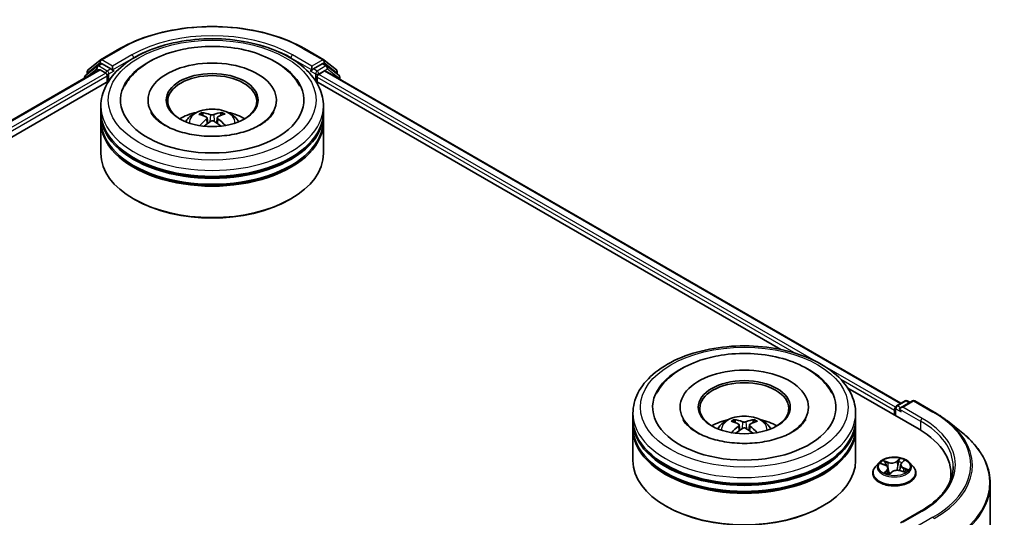
# Model space of a CAD drawing. Units: millimetres. Extents: x 0 to 6577, y 0 to 1264.
# Drawn here: x 387 to 470, y 449 to 491 of the extents above; entities that cross this region are included whole.
import ezdxf

# ---------------------------------------------------------------- set-up
doc = ezdxf.new("R2010")
doc.units = ezdxf.units.MM
doc.layers.add('Visible (ISO)', color=7, linetype='Continuous', lineweight=35)
doc.layers.add('Visible Narrow (ISO)', color=7, linetype='Continuous', lineweight=25)

msp = doc.modelspace()

# ---------------------------------------------------------------- linework, layer by layer
at = {"layer": 'Visible (ISO)'}
for p, q in [((393.6514, 487.1312), (395.2866, 488.0752)), ((410.8178, 488.0752), (412.453, 487.1312)), ((392.5929, 486.2785), (393.6273, 487.1146)), ((393.3866, 486.6206), (393.6959, 486.7992)), ((394.5227, 486.3667), (393.7897, 486.7899)), ((412.3147, 486.7899), (411.5817, 486.3667)), ((412.7178, 486.6206), (412.4084, 486.7992)), ((412.4771, 487.1146), (413.5115, 486.2785)), ((256.5664, 407.2196), (393.5188, 486.2891)), ((393.3625, 486.6041), (392.3719, 485.8034)), ((392.5233, 485.9257), (392.5233, 486.1327)), ((393.6125, 486.2799), (394.0808, 486.0095)), ((394.6553, 486.2902), (394.6553, 486.5964)), ((394.6883, 486.2077), (394.6941, 486.2044)), ((411.4103, 486.2044), (411.4161, 486.2077)), ((411.4491, 486.5964), (411.4491, 486.2902)), ((412.0236, 485.9075), (412.5125, 486.1897)), ((412.575, 486.1959), (461.0636, 458.201)), ((413.7325, 485.8034), (412.7419, 486.6041)), ((413.5811, 486.1327), (413.5811, 485.9257)), ((266.7744, 411.6927), (394.3324, 485.3383)), ((392.3023, 485.6576), (392.3023, 485.5868)), ((394.2134, 485.7799), (394.2134, 485.2696)), ((411.772, 485.3383), (450.9416, 462.7237)), ((411.891, 485.2696), (411.891, 485.6778)), ((413.8021, 485.4875), (413.8021, 485.6576)), ((397.6459, 483.7386), (397.6459, 483.6161)), ((408.4584, 483.7386), (408.4584, 483.6161)), ((393.6772, 482.718), (393.6772, 483.2283)), ((403.809, 482.6337), (403.7519, 482.4313)), ((412.4272, 482.718), (412.4272, 483.2283)), ((393.6772, 482.0546), (393.6772, 482.5649)), ((393.6772, 479.2479), (393.6772, 481.9015)), ((402.3017, 482.4234), (402.2446, 482.6115)), ((402.6227, 482.2385), (402.6723, 481.7767)), ((403.4816, 482.2565), (403.4338, 481.8105)), ((412.4272, 482.0546), (412.4272, 482.5649)), ((412.4272, 479.2479), (412.4272, 481.9015)), ((396.5115, 475.3695), (396.4231, 475.4206)), ((409.5929, 475.3695), (409.6813, 475.4206)), ((456.5849, 459.4656), (462.5817, 456.0033)), ((442.4588, 457.8659), (442.4588, 457.7434)), ((453.2713, 457.8659), (453.2713, 457.7434)), ((460.5823, 457.8149), (460.5823, 457.1577)), ((460.676, 457.9773), (461.4091, 458.4005)), ((462.0281, 458.4007), (461.0242, 457.8211)), ((461.5966, 458.4005), (461.8122, 458.276)), ((462.2156, 458.4007), (463.8508, 457.4566)), ((438.4901, 456.8453), (438.4901, 457.3556)), ((457.2401, 456.8453), (457.2401, 457.3556)), ((460.5046, 457.6107), (460.5046, 457.2025)), ((438.4901, 456.1819), (438.4901, 456.6922)), ((447.1397, 456.5552), (447.0826, 456.7501)), ((447.4354, 456.3748), (447.4841, 455.9212)), ((448.2947, 456.3748), (448.246, 455.9212)), ((448.6476, 456.7501), (448.5905, 456.5552)), ((457.2401, 456.1819), (457.2401, 456.6922)), ((464.9675, 456.703), (466.1494, 455.7674)), ((438.4901, 453.3752), (438.4901, 456.0288)), ((457.2401, 453.3752), (457.2401, 456.0288)), ((459.2229, 453.2014), (458.9128, 452.8555)), ((459.3939, 453.1085), (459.7235, 452.9841)), ((461.025, 453.0043), (460.9736, 452.5259)), ((461.1106, 453.164), (461.2993, 453.3442)), ((461.7864, 453.2014), (462.0964, 452.8555)), ((458.6921, 452.3035), (458.6921, 452.3243)), ((459.9843, 452.7192), (460.0358, 452.2394)), ((460.0826, 452.2277), (460.2839, 452.4054)), ((461.0381, 452.5066), (461.3762, 452.3885)), ((462.3171, 452.3035), (462.3171, 452.3243)), ((465.2727, 452.2525), (465.2727, 451.8091)), ((468.5852, 451.4316), (468.5852, 409.697)), ((441.3243, 449.4968), (441.236, 449.5478)), ((454.4058, 449.4968), (454.4942, 449.5478)), ((462.7532, 449.1234), (461.0242, 448.1252))]:
    msp.add_line(p, q, dxfattribs=at)
for centre, start, end in [((393.7451, 486.9688), 120, 128.948276), ((412.3593, 486.9688), 51.051724, 60), ((392.7108, 486.1327), 128.948276, 180), ((393.4803, 486.4582), 120, 128.948276), ((412.624, 486.4582), 51.051724, 60), ((413.3936, 486.1327), 0, 51.051724), ((392.4898, 485.6576), 128.948276, 180), ((413.6146, 485.6576), 0, 51.051724), ((460.7698, 457.8149), 120, 180), ((461.5028, 458.2381), 60, 120), ((462.1219, 458.2383), 60, 120)]:
    msp.add_arc(centre, 0.1875, start, end, dxfattribs=at)
for centre, major_axis, ratio, start_param, end_param in [((393.7897, 486.6369), (-0.0937, 0.1624), 0.5773503, 5.4977871, 6.2831853), ((403.0522, 483.7386), (7.7187, 0), 0.5773503, 2.2877064, 7.1370716), ((403.0522, 483.7386), (5.4062, 0), 0.5773503, 5.4710656, 10.2368977), ((412.3147, 486.6369), (0.0937, 0.1624), 0.5773503, 0, 0.7853982), ((393.6125, 486.1268), (-0.0937, 0.1624), 0.5773503, 5.4977871, 6.2831853), ((394.0808, 485.8564), (-0.0938, 0.1624), 0.5773503, 3.9269908, 5.4977871), ((394.7879, 486.3667), (-0.0937, -0.1624), 0.5773503, 5.4977871, 7.0685835), ((403.0522, 483.6366), (-3.75, 0), 0.5773503, 2.3727253, 7.0520527), ((411.3165, 486.3667), (0.0937, -0.1624), 0.5773503, 5.4977871, 7.0685835), ((412.5125, 486.0877), (0.0625, 0.1083), 0.5773503, 0, 0.7853982), ((412.0236, 485.7544), (-0.0937, -0.1624), 0.5773503, 3.9269908, 5.4977871), ((403.0522, 482.5649), (9.375, 0), 0.5773503, 3.12745, 6.2973279), ((403.0522, 482.718), (-9.375, 0), 0.5773503, 0, 3.1415927), ((403.0522, 480.6768), (-3.75, 0), 0.5773503, 5.0762837, 5.5305884), ((402.9953, 478.9097), (-1.9916, 3.5397), 0.6673863, 5.6131636, 5.8521479), ((403.1123, 478.9114), (-1.8313, -3.6253), 0.6405947, 3.5476479, 3.7866322), ((403.0522, 480.6768), (-3.75, 0), 0.5773503, 3.8941895, 4.3484943), ((403.0522, 481.9015), (9.375, 0), 0.5773503, 3.12745, 6.2973279), ((403.0522, 482.0546), (-9.375, 0), 0.5773503, 0, 3.1415927), ((403.1156, 478.9827), (2.2034, -3.4119), 0.5093034, 2.4353695, 2.6743538), ((403.1185, 478.9151), (-1.5138, -3.7689), 0.5802543, 3.9533483, 4.1799875), ((402.9921, 478.9846), (2.3575, 3.3073), 0.5399559, 0.9451905, 1.1343286), ((403.1091, 478.9862), (2.5018, -3.1996), 0.5667476, 1.9729429, 2.1675631), ((402.9859, 478.9808), (2.0638, 3.4981), 0.4796155, 0.4429711, 0.6819554), ((402.9888, 478.9133), (-1.6634, 3.7053), 0.6099422, 5.217783, 5.4518863), ((403.0522, 482.5649), (-9.25, 0), 0.5773503, 0.478284, 2.6633086), ((403.0522, 481.9015), (-9.25, 0), 0.5773503, 0.478284, 2.6633086), ((403.0522, 479.2479), (9.375, 0), 0.5773503, 3.1415927, 6.2831853), ((403.0522, 479.1458), (9.25, 0), 0.5773503, 3.9269908, 5.4977871), ((447.8651, 457.8659), (7.7187, 0), 0.5773503, 2.2877064, 7.1370716), ((447.8651, 457.8659), (5.4062, 0), 0.5773503, 5.4710656, 10.2368977), ((447.8651, 457.7638), (-3.75, 0), 0.5773503, 2.3727253, 7.0520527), ((460.6372, 457.6873), (0.0938, 0.1624), 0.5773503, 1.2124767, 2.3561945), ((461.2117, 457.7128), (-0.2652, 0), 0.5773503, 4.712389, 6.2831853), ((461.0791, 457.6363), (-0.0937, 0.1624), 0.5773503, 0.7853982, 2.3561945), ((447.8651, 456.6922), (9.375, 0), 0.5773503, 3.12745, 6.2973279), ((447.8651, 456.0288), (9.375, 0), 0.5773503, 3.12745, 6.2973279), ((447.8651, 456.8453), (-9.375, 0), 0.5773503, 0, 3.1415927), ((447.8651, 456.1819), (-9.375, 0), 0.5773503, 0, 3.1415927), ((447.8651, 454.804), (-3.75, 0), 0.5773503, 5.0762837, 5.5305884), ((447.93, 453.109), (2.1333, -3.4562), 0.4946241, 2.4477608, 2.6867451), ((447.93, 453.0414), (-1.588, -3.7382), 0.5952629, 3.9628231, 4.1931334), ((447.8065, 453.0378), (-1.9108, 3.584), 0.654173, 5.6260122, 5.8649965), ((447.9236, 453.0378), (-1.9108, -3.584), 0.654173, 3.5597815, 3.7987657), ((447.8002, 453.109), (2.1333, 3.4562), 0.4946241, 0.4548476, 0.6938319), ((447.8002, 453.0414), (-1.588, 3.7382), 0.5952629, 5.2316446, 5.4619549), ((447.8651, 454.804), (-3.75, 0), 0.5773503, 3.8941895, 4.3484943), ((447.8065, 453.1127), (2.4294, 3.2549), 0.5535342, 0.9593188, 1.1511249), ((447.9236, 453.1127), (2.4294, -3.2549), 0.5535342, 1.9904677, 2.1822739), ((456.0852, 452.2525), (9.1875, 0), 0.5773503, 6.1711605, 7.0685835), ((447.8651, 456.6922), (-9.25, 0), 0.5773503, 0.478284, 2.6633086), ((447.8651, 453.3752), (9.375, 0), 0.5773503, 3.1415927, 6.2831853), ((447.8651, 456.0288), (-9.25, 0), 0.5773503, 0.478284, 2.6633086), ((456.0852, 451.2319), (9.375, 0), 0.5773503, 0.1529658, 0.2006295), ((447.8651, 453.2731), (9.25, 0), 0.5773503, 3.9269908, 5.4977871)]:
    msp.add_ellipse(centre, major_axis=major_axis, ratio=ratio, start_param=start_param, end_param=end_param, dxfattribs=at)
for centre in [(403.0522, 483.7386), (447.8651, 457.8659)]:
    msp.add_ellipse(centre, major_axis=(3.875, 0), ratio=0.5773503, dxfattribs=at)
for points, knots in [([(395.2866, 488.0752), (396.1047, 488.5476), (397.0487, 488.9432), (399.0986, 489.5462), (400.2042, 489.7535), (402.4715, 489.9608), (403.6329, 489.9608), (405.9002, 489.7535), (407.0058, 489.5462), (409.0557, 488.9432), (409.9997, 488.5476), (410.8178, 488.0752)], [1.5707963, 1.5707963, 1.5707963, 1.5707963, 1.8849556, 1.8849556, 2.1991149, 2.1991149, 2.5132741, 2.5132741, 2.8274334, 2.8274334, 3.1415927, 3.1415927, 3.1415927, 3.1415927]), ([(393.6772, 483.2283), (393.6772, 483.8082), (393.8225, 484.3861), (394.3839, 485.4982), (394.8153, 486.0278), (395.94, 487.0044), (396.6521, 487.4426), (398.2696, 488.1625), (399.1775, 488.4419), (401.0872, 488.8139), (402.0882, 488.9074), (404.0868, 488.9028), (405.084, 488.8052), (406.9818, 488.4266), (407.882, 488.1454), (409.4989, 487.4177), (410.215, 486.9706), (411.3741, 485.9432), (411.8216, 485.3631), (412.3142, 484.2515), (412.4272, 483.7405), (412.4272, 483.2283)], [5.4428136, 5.4428136, 5.4428136, 5.4428136, 5.7264187, 5.7264187, 6.029618, 6.029618, 6.3568804, 6.3568804, 6.6881584, 6.6881584, 7.0176268, 7.0176268, 7.346245, 7.346245, 7.6757497, 7.6757497, 8.0070448, 8.0070448, 8.3339206, 8.3339206, 8.5844062, 8.5844062, 8.5844062, 8.5844062]), ([(395.6662, 484.9106), (395.8069, 485.178), (395.9779, 485.43), (396.5729, 486.1464), (397.073, 486.5578), (398.2706, 487.2867), (398.9853, 487.5899), (400.3194, 487.9777), (400.915, 488.0983), (401.524, 488.1737)], [5.2181498, 5.2181498, 5.2181498, 5.2181498, 5.3705629, 5.3705629, 5.6824935, 5.6824935, 6.0278307, 6.0278307, 6.2831853, 6.2831853, 6.2831853, 6.2831853]), ([(401.524, 488.1737), (402.3422, 488.2749), (403.1844, 488.294), (404.8376, 488.1672), (405.6481, 488.0218), (407.1725, 487.5696), (407.8854, 487.2619), (409.1358, 486.4873), (409.6761, 486.0201), (410.2183, 485.2901), (410.3363, 485.1044), (410.4382, 484.9106)], [0, 0, 0, 0, 0.3430753, 0.3430753, 0.6856243, 0.6856243, 1.0316926, 1.0316926, 1.3767024, 1.3767024, 1.487138, 1.487138, 1.487138, 1.487138]), ([(394.5227, 486.3667), (394.5395, 486.3571), (394.5572, 486.3428), (394.591, 486.3088), (394.6071, 486.2891), (394.6302, 486.2617), (394.6387, 486.2517), (394.6557, 486.2334), (394.6642, 486.2253), (394.6774, 486.2147), (394.6828, 486.2109), (394.6883, 486.2077)], [0.185147228, 0.185147228, 0.185147228, 0.185147228, 0.196528423, 0.196528423, 0.207909617, 0.207909617, 0.213859594, 0.213859594, 0.21980957, 0.21980957, 0.223874943, 0.223874943, 0.223874943, 0.223874943]), ([(411.4161, 486.2077), (411.4216, 486.2109), (411.427, 486.2147), (411.4402, 486.2253), (411.4487, 486.2334), (411.4657, 486.2517), (411.4742, 486.2617), (411.4972, 486.2891), (411.5134, 486.3088), (411.5472, 486.3428), (411.5649, 486.3571), (411.5817, 486.3667)], [0.022988029, 0.022988029, 0.022988029, 0.022988029, 0.027053401, 0.027053401, 0.033003378, 0.033003378, 0.038953354, 0.038953354, 0.050334548, 0.050334548, 0.061715743, 0.061715743, 0.061715743, 0.061715743]), ([(408.2254, 482.7095), (408.221, 482.7012), (408.2165, 482.6928), (408.0879, 482.4589), (407.8681, 482.198), (407.2616, 481.7318), (406.911, 481.5261), (406.0866, 481.1676), (405.6117, 481.0155), (404.5791, 480.7908), (404.0199, 480.72), (402.8807, 480.6747), (402.3006, 480.7012), (401.1905, 480.8488), (400.6604, 480.9695), (399.7146, 481.2822), (399.2974, 481.473), (398.617, 481.8844), (398.3513, 482.1038), (398.0363, 482.4521), (397.9439, 482.5861), (397.879, 482.7095)], [2.0765571, 2.0765571, 2.0765571, 2.0765571, 2.08916, 2.08916, 2.4261152, 2.4261152, 2.7071659, 2.7071659, 2.9920957, 2.9920957, 3.2838676, 3.2838676, 3.5789606, 3.5789606, 3.8728129, 3.8728129, 4.1610282, 4.1610282, 4.4423211, 4.4423211, 4.6287306, 4.6287306, 4.6287306, 4.6287306]), ([(400.8155, 481.9117), (400.8851, 482.032), (400.9672, 482.1386), (401.2056, 482.3908), (401.3737, 482.5143), (401.7727, 482.7395), (402.0098, 482.8275), (402.5117, 482.9495), (402.7775, 482.9801), (403.3064, 482.9814), (403.5693, 482.9528), (404.0817, 482.8328), (404.3313, 482.7413), (404.7863, 482.4815), (404.996, 482.3167), (405.2112, 482.0359), (405.2519, 481.9757), (405.2889, 481.9117)], [1.1325909, 1.1325909, 1.1325909, 1.1325909, 1.3094358, 1.3094358, 1.6067932, 1.6067932, 1.9820531, 1.9820531, 2.376478, 2.376478, 2.7663144, 2.7663144, 3.1605822, 3.1605822, 3.534888, 3.534888, 3.6289671, 3.6289671, 3.6289671, 3.6289671]), ([(402.1729, 482.681), (402.1795, 482.6803), (402.1872, 482.6781), (402.2012, 482.6711), (402.2098, 482.6648), (402.2231, 482.6517), (402.23, 482.6426), (402.2386, 482.6274), (402.2422, 482.6192), (402.2446, 482.6115)], [0.014560073, 0.014560073, 0.014560073, 0.014560073, 0.018722682, 0.018722682, 0.023429831, 0.023429831, 0.028069056, 0.028069056, 0.031810233, 0.031810233, 0.031810233, 0.031810233]), ([(403.809, 482.6337), (403.8113, 482.6415), (403.8146, 482.6498), (403.8228, 482.6652), (403.8294, 482.6745), (403.842, 482.688), (403.8503, 482.6945), (403.8637, 482.7019), (403.8711, 482.7043), (403.8774, 482.7052)], [0.0427285, 0.0427285, 0.0427285, 0.0427285, 0.046469677, 0.046469677, 0.051108902, 0.051108902, 0.055816051, 0.055816051, 0.05997866, 0.05997866, 0.05997866, 0.05997866]), ([(402.5669, 482.3068), (402.5845, 482.2981), (402.5997, 482.2862), (402.6193, 482.2588), (402.6237, 482.2432), (402.6224, 482.2127), (402.6165, 482.1959), (402.5972, 482.168), (402.5863, 482.1565), (402.5737, 482.1462)], [0, 0, 0, 0, 0.012499779, 0.012499779, 0.024999557, 0.024999557, 0.037523671, 0.037523671, 0.046676606, 0.046676606, 0.046676606, 0.046676606]), ([(403.1794, 482.5135), (403.1604, 482.5056), (403.1367, 482.4987), (403.085, 482.4898), (403.0571, 482.4877), (403.005, 482.4881), (402.9773, 482.4907), (402.9335, 482.4992), (402.9162, 482.504), (402.9013, 482.5096)], [0, 0, 0, 0, 0.012499779, 0.012499779, 0.024999557, 0.024999557, 0.037523671, 0.037523671, 0.046676606, 0.046676606, 0.046676606, 0.046676606]), ([(402.925, 481.9532), (402.9439, 481.9656), (402.9677, 481.9762), (403.0194, 481.9899), (403.0473, 481.9929), (403.0994, 481.9918), (403.127, 481.9876), (403.1709, 481.9738), (403.1882, 481.9661), (403.2031, 481.9571)], [0, 0, 0, 0, 0.012499779, 0.012499779, 0.024999557, 0.024999557, 0.037523671, 0.037523671, 0.046676606, 0.046676606, 0.046676606, 0.046676606]), ([(403.5375, 482.1599), (403.5198, 482.1731), (403.5047, 482.1887), (403.4851, 482.2209), (403.4807, 482.2375), (403.482, 482.2672), (403.4879, 482.2823), (403.5072, 482.305), (403.518, 482.3135), (403.5306, 482.3205)], [0, 0, 0, 0, 0.012499779, 0.012499779, 0.024999557, 0.024999557, 0.037523671, 0.037523671, 0.046676606, 0.046676606, 0.046676606, 0.046676606]), ([(404.1115, 481.5982), (404.1126, 481.5992), (404.1139, 481.6), (404.1202, 481.6037), (404.1272, 481.6051), (404.1401, 481.6039), (404.1482, 481.601), (404.1561, 481.5962), (404.1573, 481.5954), (404.1585, 481.5945)], [0.045360643, 0.045360643, 0.045360643, 0.045360643, 0.046469677, 0.046469677, 0.051108902, 0.051108902, 0.055816051, 0.055816051, 0.056637539, 0.056637539, 0.056637539, 0.056637539]), ([(438.4901, 457.3556), (438.4901, 457.9355), (438.6354, 458.5134), (439.1968, 459.6255), (439.6282, 460.1551), (440.7529, 461.1316), (441.465, 461.5698), (443.0825, 462.2897), (443.9904, 462.5691), (445.9001, 462.9412), (446.9011, 463.0347), (448.8997, 463.0301), (449.8969, 462.9324), (451.7947, 462.5539), (452.6949, 462.2727), (454.3118, 461.5449), (455.0278, 461.0978), (456.187, 460.0704), (456.6345, 459.4903), (457.1271, 458.3788), (457.2401, 457.8678), (457.2401, 457.3556)], [5.5035917, 5.5035917, 5.5035917, 5.5035917, 5.7871967, 5.7871967, 6.0903961, 6.0903961, 6.4176584, 6.4176584, 6.7489364, 6.7489364, 7.0784049, 7.0784049, 7.4070231, 7.4070231, 7.7365278, 7.7365278, 8.0678229, 8.0678229, 8.3946987, 8.3946987, 8.6451843, 8.6451843, 8.6451843, 8.6451843]), ([(440.4791, 459.0378), (440.5744, 459.2191), (440.6837, 459.3933), (441.1604, 460.0479), (441.617, 460.4701), (442.7368, 461.2367), (443.4212, 461.5646), (444.7163, 462.0003), (445.3018, 462.1425), (445.9045, 462.2395)], [5.2789279, 5.2789279, 5.2789279, 5.2789279, 5.3822145, 5.3822145, 5.6848098, 5.6848098, 6.0274506, 6.0274506, 6.2831853, 6.2831853, 6.2831853, 6.2831853]), ([(445.9045, 462.2395), (446.7143, 462.3698), (447.5551, 462.4182), (449.2171, 462.3492), (450.0381, 462.2325), (451.5948, 461.8374), (452.3298, 461.5582), (453.6411, 460.8395), (454.2188, 460.3992), (454.8997, 459.6149), (455.0942, 459.3361), (455.2511, 459.0378)], [0, 0, 0, 0, 0.3436275, 0.3436275, 0.6859336, 0.6859336, 1.0312278, 1.0312278, 1.3779797, 1.3779797, 1.547916, 1.547916, 1.547916, 1.547916]), ([(445.6284, 456.039), (445.698, 456.1592), (445.7801, 456.2659), (446.0185, 456.5181), (446.1865, 456.6416), (446.5856, 456.8668), (446.8227, 456.9547), (447.3246, 457.0768), (447.5904, 457.1074), (448.1193, 457.1087), (448.3822, 457.0801), (448.8946, 456.96), (449.1442, 456.8685), (449.5992, 456.6088), (449.8088, 456.444), (450.0241, 456.1631), (450.0648, 456.103), (450.1018, 456.039)], [1.1080064, 1.1080064, 1.1080064, 1.1080064, 1.2848512, 1.2848512, 1.5822086, 1.5822086, 1.9574686, 1.9574686, 2.3518935, 2.3518935, 2.7417298, 2.7417298, 3.1359976, 3.1359976, 3.5103035, 3.5103035, 3.6043826, 3.6043826, 3.6043826, 3.6043826]), ([(463.8508, 457.4566), (463.9317, 457.4099), (464.0113, 457.3625), (464.1681, 457.2662), (464.2452, 457.2173), (464.3969, 457.1181), (464.4714, 457.0678), (464.6178, 456.9659), (464.6897, 456.9142), (464.8307, 456.8096), (464.8998, 456.7566), (464.9675, 456.703)], [1.57079633, 1.57079633, 1.57079633, 1.57079633, 1.60184851, 1.60184851, 1.63290069, 1.63290069, 1.66395288, 1.66395288, 1.69500506, 1.69500506, 1.72605724, 1.72605724, 1.72605724, 1.72605724]), ([(453.0383, 456.8368), (453.0017, 456.7672), (452.9565, 456.6944), (452.7414, 456.4005), (452.4949, 456.161), (451.8544, 455.7264), (451.4755, 455.5299), (450.6009, 455.1955), (450.1035, 455.0587), (449.0378, 454.8693), (448.4683, 454.8187), (447.3234, 454.8149), (446.7481, 454.8626), (445.6625, 455.0494), (445.1518, 455.1878), (444.2563, 455.5284), (443.8695, 455.7293), (443.2528, 456.1505), (443.0211, 456.3698), (442.7923, 456.6649), (442.7358, 456.7532), (442.6919, 456.8368)], [2.1373352, 2.1373352, 2.1373352, 2.1373352, 2.2423902, 2.2423902, 2.5476285, 2.5476285, 2.828376, 2.828376, 3.1149097, 3.1149097, 3.4077566, 3.4077566, 3.7029752, 3.7029752, 3.9959615, 3.9959615, 4.2825614, 4.2825614, 4.5632985, 4.5632985, 4.6895087, 4.6895087, 4.6895087, 4.6895087]), ([(447.0126, 456.8206), (447.019, 456.8198), (447.0266, 456.8174), (447.0403, 456.8103), (447.0487, 456.8039), (447.0617, 456.7906), (447.0684, 456.7814), (447.0769, 456.7661), (447.0803, 456.7578), (447.0826, 456.7501)], [0.014560073, 0.014560073, 0.014560073, 0.014560073, 0.018722682, 0.018722682, 0.023429831, 0.023429831, 0.028069056, 0.028069056, 0.031810233, 0.031810233, 0.031810233, 0.031810233]), ([(447.3831, 456.4409), (447.4002, 456.432), (447.4148, 456.4199), (447.4331, 456.3922), (447.4369, 456.3765), (447.4342, 456.3461), (447.4277, 456.3294), (447.4073, 456.3017), (447.396, 456.2904), (447.3831, 456.2803)], [0, 0, 0, 0, 0.012499779, 0.012499779, 0.024999557, 0.024999557, 0.037523671, 0.037523671, 0.046676606, 0.046676606, 0.046676606, 0.046676606]), ([(448.0042, 456.6389), (447.9848, 456.6312), (447.9607, 456.6247), (447.9086, 456.6165), (447.8805, 456.6148), (447.8285, 456.616), (447.801, 456.6189), (447.7576, 456.628), (447.7406, 456.6331), (447.726, 456.6389)], [0, 0, 0, 0, 0.012499779, 0.012499779, 0.024999557, 0.024999557, 0.037523671, 0.037523671, 0.046676606, 0.046676606, 0.046676606, 0.046676606]), ([(447.726, 456.0823), (447.7454, 456.0945), (447.7695, 456.1048), (447.8216, 456.1177), (447.8496, 456.1203), (447.9017, 456.1185), (447.9292, 456.1139), (447.9725, 456.0995), (447.9896, 456.0915), (448.0042, 456.0823)], [0, 0, 0, 0, 0.012499779, 0.012499779, 0.024999557, 0.024999557, 0.037523671, 0.037523671, 0.046676606, 0.046676606, 0.046676606, 0.046676606]), ([(448.3471, 456.2803), (448.3299, 456.2937), (448.3154, 456.3095), (448.297, 456.342), (448.2933, 456.3586), (448.2959, 456.3884), (448.3025, 456.4034), (448.3228, 456.4258), (448.3341, 456.4342), (448.3471, 456.4409)], [0, 0, 0, 0, 0.012499779, 0.012499779, 0.024999557, 0.024999557, 0.037523671, 0.037523671, 0.046676606, 0.046676606, 0.046676606, 0.046676606]), ([(448.6476, 456.7501), (448.6499, 456.7578), (448.6533, 456.7661), (448.6617, 456.7814), (448.6685, 456.7906), (448.6814, 456.8039), (448.6899, 456.8103), (448.7036, 456.8174), (448.7111, 456.8198), (448.7176, 456.8206)], [0.0427285, 0.0427285, 0.0427285, 0.0427285, 0.046469677, 0.046469677, 0.051108902, 0.051108902, 0.055816051, 0.055816051, 0.05997866, 0.05997866, 0.05997866, 0.05997866]), ([(446.797, 455.7153), (446.7992, 455.7159), (446.8013, 455.7163), (446.8095, 455.7173), (446.8163, 455.7159), (446.8223, 455.7125), (446.8233, 455.7118), (446.8243, 455.711)], [0.0219671693, 0.0219671693, 0.0219671693, 0.0219671693, 0.0234298311, 0.0234298311, 0.0280690561, 0.0280690561, 0.028985175, 0.028985175, 0.028985175, 0.028985175]), ([(448.9059, 455.711), (448.9068, 455.7118), (448.9078, 455.7125), (448.9138, 455.7159), (448.9207, 455.7173), (448.9289, 455.7163), (448.931, 455.7159), (448.9332, 455.7153)], [0.0455535579, 0.0455535579, 0.0455535579, 0.0455535579, 0.0464696768, 0.0464696768, 0.0511089018, 0.0511089018, 0.0525715636, 0.0525715636, 0.0525715636, 0.0525715636]), ([(468.5852, 451.4316), (468.5852, 451.7439), (468.551, 452.0561), (468.4153, 452.6745), (468.3138, 452.9806), (468.0459, 453.5811), (467.8796, 453.8756), (467.4856, 454.4483), (467.2579, 454.7266), (466.7454, 455.263), (466.4605, 455.5211), (466.1494, 455.7674)], [3.92699082, 3.92699082, 3.92699082, 3.92699082, 4.05301827, 4.05301827, 4.17904572, 4.17904572, 4.30507316, 4.30507316, 4.43110061, 4.43110061, 4.55712806, 4.55712806, 4.55712806, 4.55712806]), ([(461.7864, 453.2014), (461.7097, 453.287), (461.6123, 453.362), (461.3825, 453.4913), (461.2486, 453.5444), (460.9613, 453.6221), (460.8079, 453.6466), (460.4971, 453.6655), (460.3396, 453.6599), (460.035, 453.6194), (459.8879, 453.5844), (459.6175, 453.4868), (459.4943, 453.4242), (459.327, 453.3044), (459.2709, 453.2549), (459.2229, 453.2014)], [4.180716, 4.180716, 4.180716, 4.180716, 4.5017289, 4.5017289, 4.8361575, 4.8361575, 5.169235, 5.169235, 5.5005484, 5.5005484, 5.8322843, 5.8322843, 6.1662623, 6.1662623, 6.3671754, 6.3671754, 6.3671754, 6.3671754]), ([(458.9128, 452.8555), (458.8849, 452.8244), (458.8593, 452.7921), (458.8131, 452.7257), (458.7925, 452.6915), (458.7567, 452.6214), (458.7415, 452.5855), (458.717, 452.5124), (458.7077, 452.4752), (458.6953, 452.4001), (458.6921, 452.3622), (458.6921, 452.3243)], [0.08399011, 0.08399011, 0.08399011, 0.08399011, 0.17950344, 0.17950344, 0.27501676, 0.27501676, 0.37053008, 0.37053008, 0.4660434, 0.4660434, 0.56155673, 0.56155673, 0.56155673, 0.56155673]), ([(459.9843, 452.7192), (459.9819, 452.7416), (459.9758, 452.7637), (459.9572, 452.8063), (459.9446, 452.8267), (459.9137, 452.8652), (459.8953, 452.8834), (459.8538, 452.917), (459.8305, 452.9325), (459.7799, 452.9605), (459.7525, 452.9731), (459.7235, 452.9841)], [3.76505274, 3.76505274, 3.76505274, 3.76505274, 3.95102933, 3.95102933, 4.13700592, 4.13700592, 4.32298251, 4.32298251, 4.5089591, 4.5089591, 4.69493569, 4.69493569, 4.69493569, 4.69493569]), ([(461.1106, 453.164), (461.1008, 453.1548), (461.0918, 453.1452), (461.0754, 453.1254), (461.0679, 453.1151), (461.0546, 453.0942), (461.0487, 453.0834), (461.0388, 453.0614), (461.0347, 453.0502), (461.0284, 453.0274), (461.0262, 453.0159), (461.025, 453.0043)], [0.01745329, 0.01745329, 0.01745329, 0.01745329, 0.11389331, 0.11389331, 0.21033332, 0.21033332, 0.30677334, 0.30677334, 0.40321336, 0.40321336, 0.49965337, 0.49965337, 0.49965337, 0.49965337]), ([(462.3171, 452.3243), (462.3171, 452.3622), (462.314, 452.4001), (462.3015, 452.4752), (462.2922, 452.5124), (462.2677, 452.5855), (462.2525, 452.6214), (462.2168, 452.6915), (462.1962, 452.7257), (462.1499, 452.7921), (462.1243, 452.8244), (462.0964, 452.8555)], [3.70314938, 3.70314938, 3.70314938, 3.70314938, 3.7986627, 3.7986627, 3.89417603, 3.89417603, 3.98968935, 3.98968935, 4.08520267, 4.08520267, 4.18071599, 4.18071599, 4.18071599, 4.18071599]), ([(465.4602, 452.8649), (465.4602, 452.5928), (465.4232, 452.3207), (465.2751, 451.7809), (465.164, 451.5132), (464.8686, 450.9883), (464.6842, 450.731), (464.2455, 450.2339), (463.9912, 449.9942), (463.4183, 449.5389), (463.0998, 449.3235), (462.7532, 449.1234)], [2.35619449, 2.35619449, 2.35619449, 2.35619449, 2.51327412, 2.51327412, 2.67035376, 2.67035376, 2.82743339, 2.82743339, 2.98451302, 2.98451302, 3.14159265, 3.14159265, 3.14159265, 3.14159265]), ([(458.6921, 452.3035), (458.6921, 452.1918), (458.7216, 452.0803), (458.8359, 451.8667), (458.9227, 451.7651), (459.1469, 451.5808), (459.2861, 451.4988), (459.6011, 451.3651), (459.7769, 451.3134), (460.1466, 451.2454), (460.3404, 451.229), (460.7268, 451.2326), (460.9194, 451.2526), (461.2846, 451.3274), (461.4571, 451.3821), (461.7652, 451.5217), (461.9007, 451.6067), (462.1192, 451.7995), (462.2027, 451.9073), (462.2958, 452.113), (462.3171, 452.2082), (462.3171, 452.3035)], [0.5615567, 0.5615567, 0.5615567, 0.5615567, 0.8612673, 0.8612673, 1.1736783, 1.1736783, 1.4981713, 1.4981713, 1.8238993, 1.8238993, 2.1486497, 2.1486497, 2.4730046, 2.4730046, 2.7978387, 2.7978387, 3.1236361, 3.1236361, 3.4475511, 3.4475511, 3.7031494, 3.7031494, 3.7031494, 3.7031494]), ([(459.785, 452.3357), (459.8017, 452.327), (459.8192, 452.3184), (459.8557, 452.3018), (459.8747, 452.2938), (459.914, 452.2783), (459.9343, 452.2709), (459.9761, 452.2568), (459.9976, 452.2502), (460.0401, 452.238), (460.061, 452.2325), (460.0823, 452.2274)], [1.39619158, 1.39619158, 1.39619158, 1.39619158, 1.46540831, 1.46540831, 1.53462504, 1.53462504, 1.60384178, 1.60384178, 1.67305851, 1.67305851, 1.7373358, 1.7373358, 1.7373358, 1.7373358]), ([(460.081, 452.2269), (460.081, 452.2269), (460.0811, 452.2269), (460.0812, 452.227), (460.0814, 452.227), (460.0819, 452.2272), (460.0822, 452.2274), (460.0825, 452.2276), (460.0826, 452.2277), (460.0826, 452.2277)], [0.003691868, 0.003691868, 0.003691868, 0.003691868, 0.0045349068, 0.0045349068, 0.0068023602, 0.0068023602, 0.0090698136, 0.0090698136, 0.011160176, 0.011160176, 0.011160176, 0.011160176]), ([(461.0381, 452.5066), (460.9892, 452.5236), (460.9361, 452.5362), (460.826, 452.5516), (460.7691, 452.5543), (460.6563, 452.5497), (460.6005, 452.5424), (460.4949, 452.5182), (460.4452, 452.5014), (460.3559, 452.4593), (460.3164, 452.4341), (460.2839, 452.4054)], [4.7298423, 4.7298423, 4.7298423, 4.7298423, 5.0370202, 5.0370202, 5.3441982, 5.3441982, 5.6513761, 5.6513761, 5.9585541, 5.9585541, 6.265732, 6.265732, 6.265732, 6.265732]), ([(461.3335, 452.4034), (461.3459, 452.4125), (461.3574, 452.4217), (461.3791, 452.4402), (461.3893, 452.4496), (461.4078, 452.4681), (461.416, 452.4771), (461.4308, 452.4946), (461.4373, 452.5031), (461.4429, 452.5112)], [3.03994205, 3.03994205, 3.03994205, 3.03994205, 3.10803265, 3.10803265, 3.17915317, 3.17915317, 3.2502737, 3.2502737, 3.32139423, 3.32139423, 3.32139423, 3.32139423])]:
    msp.add_open_spline(points, degree=3, knots=knots, dxfattribs=at)
for points in [[(404.1114, 481.5982), (404.1053, 481.5933), (404.099, 481.5884), (404.0927, 481.5836)], [(446.8246, 455.7108), (446.8245, 455.7109), (446.8244, 455.711), (446.8243, 455.7111)], [(448.9059, 455.7111), (448.9058, 455.711), (448.9057, 455.7109), (448.9056, 455.7108)]]:
    msp.add_open_spline(points, degree=3, dxfattribs=at)
at = {"layer": 'Visible Narrow (ISO)'}
for p, q in [((393.7451, 487.1219), (395.3803, 488.0659)), ((410.7241, 488.0659), (412.3593, 487.1219)), ((392.5782, 486.0562), (393.6125, 486.8922)), ((393.4803, 486.6113), (393.7897, 486.7899)), ((393.6125, 486.8922), (393.7897, 486.7899)), ((394.6553, 486.5964), (393.7451, 487.1219)), ((396.2905, 487.5405), (394.6553, 486.5964)), ((394.6553, 486.2902), (396.4231, 487.3108)), ((396.4231, 487.3108), (396.4231, 487.2656)), ((409.6813, 487.3108), (411.4491, 486.2902)), ((409.6813, 487.3108), (409.6813, 487.2656)), ((411.4491, 486.5964), (409.8139, 487.5405)), ((412.3593, 487.1219), (411.4491, 486.5964)), ((412.3147, 486.7899), (412.4918, 486.8922)), ((412.3147, 486.7899), (412.624, 486.6113)), ((412.4918, 486.8922), (413.5262, 486.0562)), ((256.6213, 407.1879), (393.6125, 486.2799)), ((394.0808, 486.0095), (257.082, 406.9132)), ((392.5194, 485.7121), (393.3478, 486.3817)), ((392.5782, 485.9701), (392.5782, 486.0562)), ((393.3478, 486.3817), (393.5134, 486.286)), ((394.2134, 486.1881), (393.4803, 486.6113)), ((394.5227, 486.3667), (394.2134, 486.1881)), ((394.3459, 485.9585), (394.7879, 486.2136)), ((394.3459, 485.3591), (394.3459, 485.9585)), ((411.3165, 486.2136), (411.7584, 485.9585)), ((411.891, 486.1881), (411.5817, 486.3667)), ((411.7584, 485.9585), (411.7584, 485.3591)), ((412.624, 486.6113), (411.891, 486.1881)), ((412.0236, 485.9585), (412.7566, 486.3817)), ((412.0236, 485.9075), (412.0236, 485.9585)), ((412.5125, 486.1897), (461.027, 458.1799)), ((412.7566, 486.3817), (413.7472, 485.581)), ((413.5262, 486.0562), (413.5262, 485.9701)), ((265.0789, 411.2241), (394.2134, 485.7799)), ((411.891, 485.6778), (452.2201, 462.3938)), ((454.0696, 461.6322), (412.0236, 485.9075)), ((413.7472, 485.581), (413.7472, 485.5192)), ((402.5737, 482.1462), (402.6065, 481.7271)), ((402.9013, 482.5096), (402.8614, 481.9108)), ((403.1794, 482.5135), (403.2193, 481.9473)), ((403.5375, 482.1599), (403.5076, 481.7599)), ((460.5899, 457.8677), (454.6478, 461.2984)), ((455.9862, 460.2194), (460.5046, 457.6107)), ((460.7698, 457.968), (461.5028, 458.3912)), ((461.0242, 457.8211), (460.7698, 457.968)), ((461.2117, 457.8659), (462.1219, 458.3914)), ((462.8469, 456.9218), (461.2117, 457.8659)), ((461.5028, 458.3912), (461.7572, 458.2443)), ((462.1219, 458.3914), (463.7571, 457.4473)), ((460.6372, 457.126), (460.6372, 457.7383)), ((460.6372, 457.7383), (461.0791, 457.4832)), ((460.9466, 457.7128), (462.7143, 456.6922)), ((447.3831, 456.2803), (447.4143, 455.8711)), ((447.726, 456.6389), (447.686, 456.0571)), ((448.0042, 456.6389), (448.0441, 456.0571)), ((448.3471, 456.2803), (448.3158, 455.8711)), ((462.7143, 456.6922), (462.7143, 455.9251)), ((459.3046, 453.1343), (459.7125, 452.9803)), ((459.9814, 453.2272), (459.5645, 453.3728)), ((459.7032, 453.28), (459.9653, 453.1885)), ((459.9653, 453.1885), (459.946, 452.8227)), ((460.9713, 453.5577), (460.7046, 453.3222)), ((460.7307, 453.2891), (460.8983, 453.4371)), ((460.7307, 453.2891), (460.7687, 452.851)), ((461.1321, 453.1669), (461.3844, 453.4076)), ((459.8771, 452.5628), (459.6249, 452.3221)), ((459.7452, 452.3789), (459.9037, 452.5302)), ((459.8197, 452.3184), (459.8164, 452.3244)), ((459.9037, 452.5302), (459.9265, 452.2739)), ((460.038, 452.172), (460.3046, 452.4075)), ((461.0278, 452.5026), (461.4447, 452.3569)), ((461.2797, 452.7111), (461.2639, 452.4277)), ((461.2797, 452.7111), (461.5361, 452.6143)), ((461.7046, 452.5954), (461.2968, 452.7494)), ((461.2117, 448.17), (462.8469, 449.1141)), ((463.7571, 448.5886), (462.1219, 447.6445))]:
    msp.add_line(p, q, dxfattribs=at)
for centre, major_axis, ratio, start_param, end_param in [((403.0522, 483.6366), (10.8497, 0), 0.5773503, 0.7853982, 2.3561945), ((403.0522, 483.6366), (-9.5625, 0), 0.5773503, 3.9269908, 5.4977871), ((403.0522, 483.4835), (9.375, 0), 0.5773503, 1.9058912, 2.3561945), ((403.0522, 483.4835), (9.375, 0), 0.5773503, 0.7853982, 1.2357014), ((395.3803, 487.9128), (-0.0938, 0.1624), 0.5773503, 5.4977871, 6.2831853), ((410.7241, 487.9128), (0.0938, 0.1624), 0.5773503, 0, 0.7853982), ((393.7451, 486.9688), (-0.1179, 0.1458), 0.8131434, 0, 1.4434523), ((393.7451, 486.9688), (-0.0937, -0.1624), 0.5773503, 3.9269908, 5.4977871), ((393.7451, 486.9688), (-0.0937, 0.1624), 0.5773503, 5.4977871, 6.2831853), ((396.2905, 487.3874), (-0.0938, 0.1624), 0.5773503, 3.9269908, 5.4977871), ((409.8139, 487.3874), (0.0938, 0.1624), 0.5773503, 0.7853982, 2.3561945), ((412.3593, 486.9688), (0.0937, 0.1624), 0.5773503, 0, 0.7853982), ((412.3593, 486.9688), (-0.0938, 0.1624), 0.5773503, 3.9269908, 5.4977871), ((412.3593, 486.9688), (0.1179, 0.1458), 0.8131434, 4.839733, 6.2831853), ((392.7108, 486.1327), (-0.1875, 0), 0.5773503, 0, 0.7853982), ((392.7108, 486.1327), (-0.1179, 0.1458), 0.8131434, 0, 1.4434523), ((393.4803, 486.4582), (-0.1179, 0.1458), 0.8131434, 0, 1.4434523), ((393.4803, 486.4582), (-0.0937, -0.1624), 0.5773503, 3.9269908, 5.4977871), ((393.4803, 486.4582), (-0.0937, 0.1624), 0.5773503, 5.4977871, 6.2831853), ((394.2134, 486.035), (-0.0937, -0.1624), 0.5773503, 3.9269908, 5.204008), ((394.2134, 486.035), (0.1875, 0), 0.5773503, 4.4332722, 5.4977871), ((394.2134, 486.035), (-0.0938, 0.1624), 0.5773503, 3.9269908, 5.4977871), ((411.891, 486.035), (-0.0937, -0.1624), 0.5773503, 3.9269908, 5.4977871), ((411.891, 486.035), (0.1875, 0), 0.5773503, 3.9269908, 5.4977871), ((411.891, 486.035), (-0.0938, 0.1624), 0.5773503, 3.9269908, 5.4977871), ((412.624, 486.4582), (0.0937, 0.1624), 0.5773503, 0, 0.7853982), ((412.624, 486.4582), (-0.0938, 0.1624), 0.5773503, 3.9269908, 5.4977871), ((412.624, 486.4582), (0.1179, 0.1458), 0.8131434, 4.839733, 6.2831853), ((413.3936, 486.1327), (0.1179, 0.1458), 0.8131434, 4.839733, 6.2831853), ((413.3936, 486.1327), (0.1875, 0), 0.5773503, 5.4977871, 6.2831853), ((392.4898, 485.6576), (-0.1875, 0), 0.5773503, 0, 0.5382514), ((392.4898, 485.6576), (-0.1179, 0.1458), 0.8131434, 0, 1.2688679), ((413.6146, 485.6576), (0.1179, 0.1458), 0.8131434, 4.839733, 6.2831853), ((413.6146, 485.6576), (0.1875, 0), 0.5773503, 5.4977871, 6.2831853), ((403.0522, 483.2283), (-9.375, 0), 0.5773503, 0, 3.1415927), ((403.0522, 481.8658), (-1.918, 0), 0.5773503, 3.0761472, 6.3486308), ((403.0522, 482.0579), (-1.3921, 0), 0.5773503, 5.396069, 5.6486743), ((403.0522, 482.0265), (1.2957, 0), 0.5773503, 0.7394971, 0.9470071), ((403.0522, 482.0579), (-1.3921, 0), 0.5773503, 3.8252727, 4.077878), ((403.0522, 482.0265), (1.2957, 0), 0.5773503, 2.2437546, 2.4487229), ((460.7698, 457.8149), (-0.1875, 0), 0.5773503, 0, 0.7853982), ((460.7698, 457.8149), (0.0938, 0.1624), 0.5773503, 0.7853982, 2.3561945), ((460.7698, 457.8149), (-0.0937, 0.1624), 0.5773503, 5.4977871, 6.2831853), ((461.5028, 458.2381), (-0.0938, 0.1624), 0.5773503, 5.4977871, 6.2831853), ((461.5028, 458.2381), (0.0937, 0.1624), 0.5773503, 0, 0.7853982), ((462.1219, 458.2383), (-0.0938, 0.1624), 0.5773503, 5.4977871, 6.2831853), ((462.1219, 458.2383), (0.0937, 0.1624), 0.5773503, 0, 0.7853982), ((447.8651, 457.3556), (-9.375, 0), 0.5773503, 0, 3.1415927), ((447.8651, 455.993), (-1.918, 0), 0.5773503, 3.0761472, 6.3486308), ((462.8469, 456.7687), (0.0938, 0.1624), 0.5773503, 0.7853982, 2.3561945), ((456.0852, 453.018), (9.5625, 0), 0.5773503, 5.4977871, 7.0685835), ((463.7571, 457.2942), (0.0938, 0.1624), 0.5773503, 0, 0.7853982), ((456.0852, 453.018), (10.8497, 0), 0.5773503, 5.4977871, 7.0685835), ((447.8651, 456.1852), (-1.3921, 0), 0.5773503, 5.3714845, 5.6240898), ((447.8651, 456.1538), (1.2957, 0), 0.5773503, 2.2191701, 2.4253628), ((447.8651, 456.1538), (1.2957, 0), 0.5773503, 0.7162298, 0.9224226), ((447.8651, 456.1852), (-1.3921, 0), 0.5773503, 3.8006881, 4.0532935), ((456.0852, 452.8649), (9.375, 0), 0.5773503, 0, 0.7853982), ((456.0852, 452.9629), (10.9937, 0), 0.5773503, 5.4977871, 6.9133226), ((456.0852, 451.5296), (12.4565, 0), 0.5773503, 5.4977871, 6.9133226), ((460.5046, 452.3799), (-1.7923, 0), 0.5773503, 5.8056187, 9.9023446), ((460.5046, 452.8184), (-1.4432, 0), 0.5773503, 5.8056187, 9.9023446), ((460.5046, 452.8649), (-1.2875, 0), 0.5773503, 5.5309441, 5.9123131), ((460.5046, 452.7231), (1.0076, 0), 0.5773503, 2.4001358, 2.6113711), ((459.6871, 453.2669), (-0.0226, -0.0216), 0.0696668, 0.901267, 2.2964491), ((459.7125, 452.9548), (0.011, 0.0292), 0.4467833, 0, 0.701471), ((459.4203, 452.7223), (0.5339, 0), 0.5773503, 5.7390819, 7.2749716), ((459.7822, 453.1164), (-0.0293, -0.0109), 0.2774464, 4.0310703, 5.3864934), ((460.2578, 453.4676), (0.565, 0), 0.5773503, 4.1682855, 5.7041753), ((459.9814, 453.2016), (-0.0103, -0.0295), 0.4226604, 3.8322569, 5.3157868), ((460.2578, 453.4909), (-0.5339, 0), 0.5773503, 1.0266929, 2.5625826), ((460.7046, 453.2967), (0.0207, -0.0234), 0.6834115, 0.7458585, 2.2293884), ((460.7947, 452.8434), (-0.0308, 0.0055), 0.1830324, 4.4040137, 5.7550596), ((460.8695, 453.2594), (-0.0308, 0.0055), 0.1830706, 4.3996323, 5.7550554), ((460.5046, 452.7231), (1.0076, 0), 0.5773503, 0.9041948, 1.1891398), ((460.9244, 453.4295), (-0.0282, 0.0135), 0.2752499, 0.5413664, 1.9365486), ((460.5046, 452.8649), (-1.2875, 0), 0.5773503, 3.9601477, 4.3415168), ((461.5889, 453.0074), (-0.5339, 0), 0.5773503, 5.7390819, 7.2749716), ((461.5889, 452.9841), (-0.565, 0), 0.5773503, 6.221282, 7.2749716), ((461.1321, 453.1414), (-0.0216, 0.0226), 0.6985877, 5.3443154, 6.2831853), ((461.2374, 453.3158), (-0.0273, 0.0153), 0.2461955, 2.1389177, 2.3302971), ((460.5046, 452.3243), (-1.8125, 0), 0.5773503, 0, 3.1415927), ((460.5046, 452.3035), (1.8125, 0), 0.5773503, 3.1415927, 6.2831853), ((460.5046, 452.8649), (1.2875, 0), 0.5773503, 3.9601477, 4.3415168), ((459.7718, 452.3718), (-0.0033, -0.0311), 0.8795565, 4.5759297, 5.9711119), ((459.843, 452.3174), (-0.0274, -0.015), 0.7897466, 5.4068241, 5.5489603), ((459.8771, 452.5373), (0.0216, -0.0226), 0.6985877, 0.7191929, 2.2027227), ((459.4203, 452.6991), (0.565, 0), 0.5773503, 5.7390819, 6.3450887), ((460.5046, 452.0615), (-0.6055, 0), 0.5773503, 5.4643329, 5.6093729), ((460.5046, 452.0503), (0.5922, 0), 0.5773503, 2.3227403, 2.4898867), ((460.0849, 452.2581), (-0.0022, -0.0312), 0.9086108, 6.1262599, 6.2392604), ((460.1101, 452.3163), (-0.0274, -0.015), 0.3608231, 4.273481, 5.2710919), ((460.1101, 452.3163), (0.0148, -0.0275), 0.557716, 4.4037897, 5.0252717), ((460.1101, 452.3163), (0.0147, 0.0276), 0.0466852, 1.0068593, 2.229811), ((460.3046, 452.382), (-0.0207, 0.0234), 0.6834115, 5.3709811, 6.2831853), ((460.7515, 452.2389), (0.5339, 0), 0.5773503, 1.0266929, 2.5625826), ((461.0278, 452.4771), (0.0103, 0.0295), 0.4226604, 0, 0.6906643), ((461.2968, 452.7239), (-0.011, -0.0292), 0.4467833, 3.8430637, 5.3265935), ((461.4138, 452.5238), (0.0262, -0.017), 0.6591186, 0.0652171, 1.3344386), ((460.5046, 452.8649), (1.2875, 0), 0.5773503, 5.5309441, 5.9123131), ((461.5191, 452.6015), (-0.0086, 0.03), 0.6568453, 3.5642643, 4.9594465), ((456.0852, 451.4316), (12.5, 0), 0.5773503, 5.4977871, 6.2831853), ((462.8469, 448.961), (-0.0937, 0.1624), 0.5773503, 5.4977871, 6.2831853), ((463.7571, 448.4355), (0.0937, -0.1624), 0.5773503, 1.4801364, 2.3561945)]:
    msp.add_ellipse(centre, major_axis=major_axis, ratio=ratio, start_param=start_param, end_param=end_param, dxfattribs=at)
for centre, major_axis in [((403.0522, 483.7386), (-8.75, 0)), ((447.8651, 457.8659), (-8.75, 0)), ((460.5046, 452.8649), (-1.3384, 0))]:
    msp.add_ellipse(centre, major_axis=major_axis, ratio=0.5773503, dxfattribs=at)
for points, knots in [([(459.4531, 453.0861), (459.4513, 453.0874), (459.4496, 453.0886), (459.4327, 453.0998), (459.4165, 453.1078), (459.3847, 453.1198), (459.3693, 453.1241), (459.3374, 453.1308), (459.3209, 453.1331), (459.3046, 453.1343)], [0.004818055, 0.004818055, 0.004818055, 0.004818055, 0.005934038, 0.005934038, 0.0154285, 0.0154285, 0.023744988, 0.023744988, 0.032394303, 0.032394303, 0.032394303, 0.032394303]), ([(459.3046, 453.1343), (459.3204, 453.1309), (459.3363, 453.127), (459.3662, 453.1183), (459.3802, 453.1136), (459.3939, 453.1085)], [-0.032394303, -0.032394303, -0.032394303, -0.032394303, -0.023744988, -0.023744988, -0.015981004, -0.015981004, -0.015981004, -0.015981004]), ([(459.7032, 453.28), (459.6909, 453.2885), (459.6787, 453.2973), (459.6471, 453.3198), (459.6281, 453.3332), (459.5941, 453.3554), (459.5792, 453.3646), (459.5645, 453.3728)], [-0.032055974, -0.032055974, -0.032055974, -0.032055974, -0.02365019, -0.02365019, -0.010200936, -0.010200936, 0.000338329, 0.000338329, 0.000338329, 0.000338329]), ([(459.5645, 453.3728), (459.5754, 453.3631), (459.5865, 453.3518), (459.6122, 453.3234), (459.6268, 453.3057), (459.6527, 453.2755), (459.6631, 453.2636), (459.6743, 453.2522)], [-0.000338329, -0.000338329, -0.000338329, -0.000338329, 0.010200936, 0.010200936, 0.02365019, 0.02365019, 0.032055974, 0.032055974, 0.032055974, 0.032055974]), ([(459.6743, 453.2522), (459.6933, 453.2327), (459.7105, 453.2112), (459.74, 453.1653), (459.7523, 453.1409), (459.7615, 453.116)], [-0.028982846, -0.028982846, -0.028982846, -0.028982846, -0.014585063, -0.014585063, 0, 0, 0, 0]), ([(459.7983, 453.1296), (459.7881, 453.157), (459.7747, 453.1839), (459.7426, 453.2346), (459.7239, 453.2584), (459.7032, 453.28)], [0, 0, 0, 0, 0.014585063, 0.014585063, 0.028982846, 0.028982846, 0.028982846, 0.028982846]), ([(459.8873, 452.8894), (459.8815, 452.9049), (459.8758, 452.9205), (459.8461, 453.0005), (459.8222, 453.0651), (459.7983, 453.1296)], [0.026126591, 0.026126591, 0.026126591, 0.026126591, 0.034389927, 0.034389927, 0.068779854, 0.068779854, 0.068779854, 0.068779854]), ([(460.7687, 452.851), (460.7521, 452.753), (460.7313, 452.6561), (460.705, 452.5576), (460.7042, 452.5546), (460.7034, 452.5516)], [0, 0, 0, 0, 0.049120627, 0.049120627, 0.050669584, 0.050669584, 0.050669584, 0.050669584]), ([(460.737, 452.5527), (460.7371, 452.5531), (460.7372, 452.5536), (460.7649, 452.6502), (460.7872, 452.7481), (460.805, 452.8471)], [-0.049336411, -0.049336411, -0.049336411, -0.049336411, -0.049120627, -0.049120627, 0, 0, 0, 0]), ([(460.8434, 453.267), (460.831, 453.1976), (460.8185, 453.1283), (460.7936, 452.9897), (460.7811, 452.9203), (460.7687, 452.851)], [0, 0, 0, 0, 0.034389927, 0.034389927, 0.068779854, 0.068779854, 0.068779854, 0.068779854]), ([(460.805, 452.8471), (460.8175, 452.9164), (460.83, 452.9857), (460.855, 453.1244), (460.8674, 453.1937), (460.8799, 453.263)], [-0.068779854, -0.068779854, -0.068779854, -0.068779854, -0.034389927, -0.034389927, 0, 0, 0, 0]), ([(460.8983, 453.4371), (460.8857, 453.411), (460.8746, 453.3831), (460.8561, 453.3257), (460.8487, 453.2962), (460.8434, 453.267)], [0, 0, 0, 0, 0.014491423, 0.014491423, 0.028982846, 0.028982846, 0.028982846, 0.028982846]), ([(460.8799, 453.263), (460.8847, 453.2896), (460.8916, 453.3163), (460.9088, 453.3684), (460.9192, 453.3937), (460.931, 453.4174)], [-0.028982846, -0.028982846, -0.028982846, -0.028982846, -0.014491423, -0.014491423, 0, 0, 0, 0]), ([(460.9713, 453.5577), (460.9654, 453.5486), (460.9596, 453.5389), (460.9478, 453.5188), (460.9419, 453.5086), (460.9288, 453.486), (460.9216, 453.4735), (460.9088, 453.4529), (460.9037, 453.445), (460.8983, 453.4371)], [-0.032394303, -0.032394303, -0.032394303, -0.032394303, -0.023744988, -0.023744988, -0.0154285, -0.0154285, -0.005934038, -0.005934038, 0, 0, 0, 0]), ([(460.931, 453.4174), (460.9358, 453.4271), (460.9398, 453.4369), (460.9489, 453.4621), (460.9531, 453.477), (460.9598, 453.5036), (460.9623, 453.5154), (460.967, 453.5377), (460.9691, 453.5483), (460.9713, 453.5577)], [0, 0, 0, 0, 0.005934038, 0.005934038, 0.0154285, 0.0154285, 0.023744988, 0.023744988, 0.032394303, 0.032394303, 0.032394303, 0.032394303]), ([(461.3844, 453.4076), (461.3675, 453.4013), (461.3505, 453.3935), (461.3133, 453.3718), (461.2935, 453.357), (461.2658, 453.3279), (461.2563, 453.3155), (461.2489, 453.3019)], [-0.000338329, -0.000338329, -0.000338329, -0.000338329, 0.010200936, 0.010200936, 0.02365019, 0.02365019, 0.032055974, 0.032055974, 0.032055974, 0.032055974]), ([(461.2993, 453.3442), (461.3127, 453.3569), (461.327, 453.3686), (461.3557, 453.3897), (461.3701, 453.3991), (461.3844, 453.4076)], [-0.021290992, -0.021290992, -0.021290992, -0.021290992, -0.010200936, -0.010200936, 0.000338329, 0.000338329, 0.000338329, 0.000338329]), ([(459.7452, 452.3789), (459.7372, 452.3757), (459.7281, 452.3722), (459.7026, 452.3617), (459.6854, 452.3542), (459.6535, 452.3384), (459.6391, 452.3306), (459.6249, 452.3221)], [-0.032055974, -0.032055974, -0.032055974, -0.032055974, -0.02365019, -0.02365019, -0.010200936, -0.010200936, 0.000338329, 0.000338329, 0.000338329, 0.000338329]), ([(459.6249, 452.3221), (459.6417, 452.3284), (459.6587, 452.3333), (459.696, 452.3412), (459.7158, 452.3434), (459.7434, 452.3442), (459.7529, 452.3438), (459.7603, 452.3431)], [-0.000338329, -0.000338329, -0.000338329, -0.000338329, 0.010200936, 0.010200936, 0.02365019, 0.02365019, 0.032055974, 0.032055974, 0.032055974, 0.032055974]), ([(459.8164, 452.3244), (459.8075, 452.3408), (459.7967, 452.3538), (459.7727, 452.372), (459.7594, 452.3774), (459.7452, 452.3789)], [0, 0, 0, 0, 0.014585063, 0.014585063, 0.028982846, 0.028982846, 0.028982846, 0.028982846]), ([(460.1169, 452.3317), (460.0927, 452.3781), (460.07, 452.4258), (460.0307, 452.5136), (460.0139, 452.5534), (459.9977, 452.5938)], [0.021775894, 0.021775894, 0.021775894, 0.021775894, 0.049120627, 0.049120627, 0.07133573, 0.07133573, 0.07133573, 0.07133573]), ([(460.0104, 452.4756), (460.0129, 452.4702), (460.0155, 452.4648), (460.041, 452.4109), (460.0652, 452.3632), (460.091, 452.3168)], [-0.052158882, -0.052158882, -0.052158882, -0.052158882, -0.049120627, -0.049120627, -0.021775894, -0.021775894, -0.021775894, -0.021775894]), ([(460.0783, 452.2276), (460.0735, 452.228), (460.0694, 452.2275), (460.0603, 452.2244), (460.0561, 452.2206), (460.0495, 452.2104), (460.0469, 452.2044), (460.0422, 452.19), (460.0401, 452.1815), (460.038, 452.172)], [0, 0, 0, 0, 0.005934038, 0.005934038, 0.0154285, 0.0154285, 0.023744988, 0.023744988, 0.032394303, 0.032394303, 0.032394303, 0.032394303]), ([(460.038, 452.172), (460.0438, 452.1811), (460.0497, 452.1898), (460.0615, 452.2054), (460.0674, 452.2125), (460.0765, 452.222), (460.0795, 452.2249), (460.0827, 452.2277)], [-0.032394303, -0.032394303, -0.032394303, -0.032394303, -0.023744988, -0.023744988, -0.0154285, -0.0154285, -0.011337267, -0.011337267, -0.011337267, -0.011337267]), ([(460.1001, 452.3), (460.1103, 452.2947), (460.1205, 452.2896), (460.1345, 452.2831), (460.1381, 452.2814), (460.1417, 452.2798)], [-0.1748660129, -0.1748660129, -0.1748660129, -0.1748660129, -0.1694049504, -0.1694049504, -0.1675052821, -0.1675052821, -0.1675052821, -0.1675052821]), ([(460.1701, 452.3049), (460.162, 452.3086), (460.1539, 452.3124), (460.1361, 452.3213), (460.1265, 452.3264), (460.1169, 452.3317)], [0.1649214129, 0.1649214129, 0.1649214129, 0.1649214129, 0.1694049504, 0.1694049504, 0.1748660128, 0.1748660128, 0.1748660128, 0.1748660128]), ([(461.4447, 452.3569), (461.4338, 452.3667), (461.4228, 452.375), (461.3971, 452.3896), (461.3824, 452.3948), (461.3626, 452.3962), (461.3587, 452.3962), (461.3548, 452.396)], [-0.000338329, -0.000338329, -0.000338329, -0.000338329, 0.010200936, 0.010200936, 0.02365019, 0.02365019, 0.026885893, 0.026885893, 0.026885893, 0.026885893]), ([(461.3762, 452.3885), (461.3842, 452.3857), (461.3922, 452.3825), (461.4151, 452.3726), (461.43, 452.3652), (461.4447, 452.3569)], [-0.015832105, -0.015832105, -0.015832105, -0.015832105, -0.010200936, -0.010200936, 0.000338329, 0.000338329, 0.000338329, 0.000338329]), ([(461.5361, 452.6143), (461.5142, 452.608), (461.494, 452.5982), (461.4585, 452.572), (461.4431, 452.5557), (461.4308, 452.5366)], [0, 0, 0, 0, 0.014491423, 0.014491423, 0.028982846, 0.028982846, 0.028982846, 0.028982846]), ([(461.4429, 452.5112), (461.4535, 452.5265), (461.4663, 452.5396), (461.497, 452.5621), (461.5153, 452.5709), (461.535, 452.5764)], [-0.027647038, -0.027647038, -0.027647038, -0.027647038, -0.014491423, -0.014491423, 0, 0, 0, 0]), ([(461.535, 452.5764), (461.5431, 452.5786), (461.552, 452.581), (461.5765, 452.5867), (461.5928, 452.5898), (461.6246, 452.5942), (461.64, 452.5956), (461.6718, 452.5969), (461.6883, 452.5967), (461.7046, 452.5954)], [0, 0, 0, 0, 0.005934038, 0.005934038, 0.0154285, 0.0154285, 0.023744988, 0.023744988, 0.032394303, 0.032394303, 0.032394303, 0.032394303]), ([(461.7046, 452.5954), (461.6889, 452.5988), (461.673, 452.6017), (461.6421, 452.6063), (461.627, 452.6081), (461.5957, 452.6111), (461.5795, 452.6122), (461.5543, 452.6135), (461.5449, 452.6139), (461.5361, 452.6143)], [-0.032394303, -0.032394303, -0.032394303, -0.032394303, -0.023744988, -0.023744988, -0.0154285, -0.0154285, -0.005934038, -0.005934038, 0, 0, 0, 0])]:
    msp.add_open_spline(points, degree=3, knots=knots, dxfattribs=at)
for points in [[(459.7615, 453.116), (459.7843, 453.0547), (459.807, 452.9934), (459.8297, 452.932)], [(461.2489, 453.3019), (461.2468, 453.298), (461.2447, 453.294), (461.2426, 453.29)], [(459.7603, 452.3431), (459.7689, 452.3423), (459.7772, 452.3398), (459.785, 452.3357)], [(460.0819, 452.2272), (460.0807, 452.2274), (460.0795, 452.2275), (460.0783, 452.2276)], [(461.4308, 452.5366), (461.4056, 452.4978), (461.3804, 452.459), (461.3553, 452.4202)]]:
    msp.add_open_spline(points, degree=3, dxfattribs=at)

doc.saveas('drawing.dxf')
